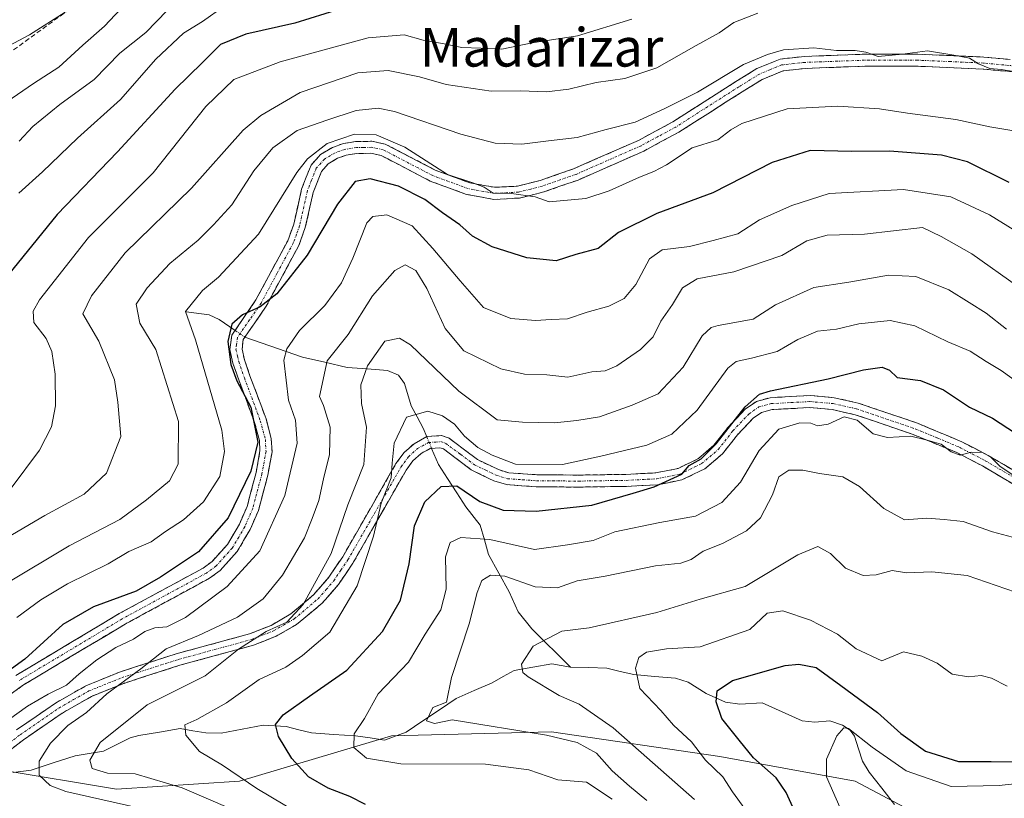
# Model space of a CAD drawing. Units: metres. Extents: x 599745 to 603161, y 4789315 to 4791679.
# Drawn here: x 601016 to 601221, y 4791220 to 4791382 of the extents above; entities that cross this region are included whole.
import ezdxf
from ezdxf.enums import TextEntityAlignment as Align

# ---------------------------------------------------------------- set-up
doc = ezdxf.new("R2010")
doc.units = ezdxf.units.M
doc.header["$MEASUREMENT"] = 0
doc.linetypes.add('TRAZO_Y_PUNTO', pattern=[1, 0.5, -0.25, 0, -0.25])
doc.linetypes.add('TRAZOSX2', pattern=[1.5, 1, -0.5])
for name, color, linetype, lineweight in [('Arbolado forestal CxS', 92, 'Continuous', 0), ('Camino', 19, 'TRAZOSX2', 0), ('Camino Cxs', 19, 'Continuous', 0), ('Camino eje', 19, 'TRAZO_Y_PUNTO', 0), ('Corriente natural lineal', 142, 'Continuous', 13), ('Corriente natural lineal oculto', 19, 'TRAZO_Y_PUNTO', 13), ('Curva de nivel maestra', 36, 'Continuous', 30), ('Curva de nivel normal', 36, 'Continuous', 0), ('Senda', 19, 'TRAZOSX2', 0), ('Texto cartográfico', 19, 'Continuous', 0)]:
    doc.layers.add(name, color=color, linetype=linetype, lineweight=lineweight)
doc.styles.add('Arial', font='txt', dxfattribs={"height": 0.2})

# ---------------------------------------------------------------- blocks, each defined once
blk = doc.blocks.new('*U190')
at = {"layer": 'Curva de nivel normal', "color": 36, "linetype": 'Continuous', "lineweight": 0}
blk.add_polyline3d([(601047.05, 4791383.69, 460), (601042.57, 4791379.11, 460), (601037.19, 4791374.8, 460), (601031.81, 4791369.38, 460), (601024.71, 4791364.17, 460), (601019.05, 4791359.53, 460), (601016.21, 4791356.5, 460)], dxfattribs=at)
blk = doc.blocks.new('*U191')
at = {"layer": 'Curva de nivel normal', "color": 36, "linetype": 'Continuous', "lineweight": 0}
blk.add_polyline3d([(601225.7, 4791261.94, 385), (601213.58, 4791266.04, 385), (601206.27, 4791266.81, 385), (601201, 4791266.6, 385), (601198.02, 4791267.14, 385), (601194.68, 4791266.23, 385), (601191.96, 4791266.04, 385), (601188.24, 4791267.57, 385), (601185.15, 4791270.68, 385), (601182.48, 4791272.12, 385), (601178.35, 4791270.4, 385), (601167.35, 4791263.77, 385), (601158.02, 4791261.14, 385), (601149.02, 4791258.37, 385), (601134.91, 4791255.17, 385), (601129.23, 4791254.46, 385), (601123.26, 4791251.39, 385), (601120.83, 4791247.6, 385), (601121.1, 4791245.91, 385), (601122.19, 4791244.94, 385), (601128.65, 4791241.08, 385), (601132.85, 4791239.29, 385), (601139.89, 4791234.36, 385), (601156.82, 4791219.4, 385)], dxfattribs=at)
blk = doc.blocks.new('*U196')
at = {"layer": 'Curva de nivel normal', "color": 36, "linetype": 'Continuous', "lineweight": 0}
blk.add_polyline3d([(601041.89, 4791388.95, 465), (601033.97, 4791380.44, 465), (601029.5, 4791376.48, 465), (601024.5, 4791371.92, 465), (601019.21, 4791368.52, 465), (601012.55, 4791363.92, 465)], dxfattribs=at)
blk = doc.blocks.new('*U198')
at = {"layer": 'Curva de nivel normal', "color": 36, "linetype": 'Continuous', "lineweight": 0}
blk.add_polyline3d([(601170.02, 4791383.13, 440), (601165.02, 4791381.2, 440), (601161.98, 4791379.06, 440), (601157.19, 4791376.42, 440), (601148.98, 4791371.8, 440), (601142.36, 4791369.54, 440), (601136.36, 4791368.75, 440), (601130.68, 4791367.34, 440), (601126.03, 4791366.81, 440), (601120.63, 4791366.97, 440), (601114.51, 4791366.93, 440), (601105.1, 4791368.31, 440), (601099.57, 4791369.89, 440), (601093.04, 4791371.21, 440), (601086.7, 4791370.74, 440), (601074.7, 4791366.62, 440), (601066.53, 4791361.87, 440), (601062.88, 4791358.8, 440), (601052.08, 4791346.74, 440), (601038.28, 4791333.26, 440), (601031.29, 4791324.32, 440), (601029.47, 4791320.54, 440), (601032.78, 4791314.87, 440), (601036.08, 4791306.83, 440), (601036.78, 4791302.19, 440), (601037.4, 4791295.02, 440), (601034.39, 4791287.4, 440), (601029.74, 4791283.04, 440), (601021.56, 4791278.54, 440), (601010.02, 4791271.82, 440)], dxfattribs=at)
blk = doc.blocks.new('*U206')
at = {"layer": 'Curva de nivel normal', "color": 36, "linetype": 'Continuous', "lineweight": 0}
blk.add_polyline3d([(601167.32, 4791217.47, 380), (601164.75, 4791221.03, 380), (601162.7, 4791224.17, 380), (601159.15, 4791227.59, 380), (601156.21, 4791231.41, 380), (601152.43, 4791234.9, 380), (601149.82, 4791237.93, 380), (601145.43, 4791242.55, 380), (601144.57, 4791246.79, 380), (601145.27, 4791248.98, 380), (601146.83, 4791250.09, 380), (601151.03, 4791250.78, 380), (601158.02, 4791251.2, 380), (601168.33, 4791254.8, 380), (601171.94, 4791258.26, 380), (601175.22, 4791258.69, 380), (601181.01, 4791256.79, 380), (601186.62, 4791253.84, 380), (601190.48, 4791250.79, 380), (601195.86, 4791248.31, 380), (601200.38, 4791250.16, 380), (601204.15, 4791249.26, 380), (601207.38, 4791247.82, 380), (601210.48, 4791245.55, 380), (601213.87, 4791244.98, 380), (601216.5, 4791245.25, 380), (601218.65, 4791244.68, 380), (601221.91, 4791243, 380)], dxfattribs=at)
blk = doc.blocks.new('*U210')
at = {"layer": 'Curva de nivel normal', "color": 36, "linetype": 'Continuous', "lineweight": 0}
blk.add_polyline3d([(601222.82, 4791371.11, 435), (601220.68, 4791371.45, 435), (601218.34, 4791371.62, 435), (601215.98, 4791372.61, 435), (601214.09, 4791373.82, 435), (601210.8, 4791374.39, 435), (601205.34, 4791375.33, 435), (601200.14, 4791374.61, 435), (601195.04, 4791374.15, 435), (601192.5, 4791375.04, 435), (601190.27, 4791375.38, 435), (601186.41, 4791375.4, 435), (601181.68, 4791375.92, 435), (601175.35, 4791375.5, 435), (601172.02, 4791374.54, 435), (601167.02, 4791372.48, 435), (601157.43, 4791366.73, 435), (601150.66, 4791363.34, 435), (601144.45, 4791360.46, 435), (601138.43, 4791358.97, 435), (601132.38, 4791357.28, 435), (601126.45, 4791356.58, 435), (601120.87, 4791355.89, 435), (601115.33, 4791356.07, 435), (601108.16, 4791358, 435), (601094.38, 4791362.72, 435), (601090.99, 4791363.35, 435), (601086.42, 4791362.93, 435), (601080.3, 4791360.9, 435), (601074.11, 4791358.72, 435), (601069.06, 4791355.11, 435), (601065.08, 4791350.32, 435), (601060.53, 4791343.28, 435), (601056.7, 4791339.12, 435), (601053.51, 4791335.88, 435), (601047.6, 4791331.04, 435), (601042.84, 4791325.95, 435), (601040.55, 4791322.6, 435), (601041.31, 4791318.63, 435), (601044.7, 4791313.12, 435), (601049.38, 4791298.11, 435), (601049.31, 4791289.26, 435), (601047.53, 4791285.78, 435), (601042.7, 4791281.86, 435), (601037.18, 4791277.72, 435), (601026.62, 4791272.27, 435), (601013.3, 4791264.25, 435)], dxfattribs=at)
blk = doc.blocks.new('*U211')
at = {"layer": 'Curva de nivel normal', "color": 36, "linetype": 'Continuous', "lineweight": 0}
blk.add_polyline3d([(601221.76, 4791317.36, 410), (601217.59, 4791320.67, 410), (601214, 4791322.93, 410), (601209.78, 4791325.56, 410), (601202.93, 4791328.36, 410), (601197.21, 4791328.6, 410), (601188.99, 4791327.17, 410), (601181.68, 4791326.06, 410), (601173.68, 4791322.46, 410), (601169.02, 4791319.46, 410), (601161.78, 4791318.11, 410), (601160.27, 4791317.73, 410), (601158.43, 4791315.95, 410), (601154.46, 4791309.45, 410), (601149.25, 4791303.91, 410), (601143.82, 4791301.54, 410), (601137.03, 4791299.14, 410), (601132.36, 4791298.37, 410), (601127.69, 4791297.83, 410), (601121.03, 4791297.97, 410), (601115.72, 4791298.47, 410), (601107.78, 4791304.44, 410), (601097.72, 4791314.1, 410), (601095.44, 4791315.51, 410), (601092.36, 4791314.89, 410), (601088.77, 4791309.72, 410), (601087.33, 4791305.76, 410), (601087.49, 4791301.91, 410), (601088.57, 4791296.94, 410), (601087.95, 4791289.21, 410), (601084.62, 4791280.79, 410), (601081.16, 4791270.65, 410), (601075.32, 4791260.06, 410), (601071.97, 4791256.35, 410), (601067.66, 4791254.38, 410), (601061.88, 4791250.71, 410), (601054.93, 4791245.19, 410), (601042.87, 4791239.11, 410), (601033.09, 4791231.3, 410), (601030.9, 4791227.65, 410), (601031.4, 4791225.88, 410), (601034.58, 4791224.91, 410), (601040.37, 4791224.8, 410), (601050.19, 4791221.84, 410), (601060.12, 4791217.55, 410)], dxfattribs=at)
blk = doc.blocks.new('*U218')
at = {"layer": 'Curva de nivel normal', "color": 36, "linetype": 'Continuous', "lineweight": 0}
blk.add_polyline3d([(601187.12, 4791217.85, 370), (601184.31, 4791224.13, 370), (601184.32, 4791227.85, 370), (601186.47, 4791232.71, 370), (601187.95, 4791234.36, 370), (601188.93, 4791234.22, 370), (601193.82, 4791230.32, 370), (601200.88, 4791225.4, 370), (601210.26, 4791222.11, 370), (601220.24, 4791222.36, 370), (601231.78, 4791223.57, 370), (601242.51, 4791227.68, 370), (601248.24, 4791229.25, 370), (601252.49, 4791229.17, 370), (601257.62, 4791228.12, 370), (601264.22, 4791226.68, 370), (601270.63, 4791223.76, 370), (601276.86, 4791221.69, 370), (601282.04, 4791219.66, 370)], dxfattribs=at)
blk = doc.blocks.new('*U221')
at = {"layer": 'Curva de nivel normal', "color": 36, "linetype": 'Continuous', "lineweight": 0}
blk.add_polyline3d([(601146.88, 4791219.25, 390), (601143.31, 4791222.19, 390), (601139.68, 4791225.37, 390), (601136.43, 4791229.06, 390), (601132.41, 4791231.3, 390), (601126.03, 4791232.86, 390), (601106.36, 4791236.04, 390), (601102.69, 4791235.27, 390), (601101, 4791235.82, 390), (601102.35, 4791238.57, 390), (601105.18, 4791239.71, 390), (601106.26, 4791244.85, 390), (601109.94, 4791256, 390), (601111.57, 4791262.52, 390), (601112.57, 4791265.02, 390), (601114.36, 4791266.14, 390), (601117.36, 4791265.94, 390), (601123.68, 4791263.68, 390), (601128.34, 4791263.48, 390), (601132.4, 4791264.99, 390), (601138.21, 4791265.95, 390), (601148.74, 4791268.12, 390), (601153.98, 4791268.62, 390), (601156.15, 4791269.4, 390), (601158.64, 4791271.17, 390), (601162.69, 4791272.72, 390), (601167.68, 4791275.34, 390), (601170.54, 4791278.06, 390), (601173.09, 4791282.84, 390), (601174.42, 4791286.63, 390), (601176.5, 4791288, 390), (601179.39, 4791288.02, 390), (601182.86, 4791287.29, 390), (601187.72, 4791286.59, 390), (601191.22, 4791284.59, 390), (601196.22, 4791279.99, 390), (601200.58, 4791277.68, 390), (601205.24, 4791278.01, 390), (601208.84, 4791277.73, 390), (601212.76, 4791277.29, 390), (601218.85, 4791275.18, 390), (601226.16, 4791273.2, 390)], dxfattribs=at)
blk = doc.blocks.new('*U229')
at = {"layer": 'Curva de nivel normal', "color": 36, "linetype": 'Continuous', "lineweight": 0}
blk.add_polyline3d([(601222.98, 4791287.11, 395), (601220.43, 4791288.81, 395), (601218.48, 4791290.8, 395), (601216.81, 4791291.71, 395), (601214.42, 4791291.72, 395), (601212.17, 4791291.16, 395), (601210.3, 4791291.83, 395), (601208.17, 4791293.4, 395), (601205.3, 4791294.23, 395), (601201.84, 4791295.11, 395), (601197.02, 4791294.8, 395), (601194.02, 4791295.54, 395), (601190.68, 4791298.44, 395), (601188.02, 4791299.11, 395), (601184.68, 4791297.6, 395), (601182.47, 4791297.26, 395), (601181.04, 4791297.81, 395), (601178.75, 4791297.88, 395), (601174.41, 4791296.53, 395), (601170.33, 4791292.1, 395), (601166.43, 4791285.54, 395), (601162.49, 4791281.24, 395), (601157.07, 4791278.46, 395), (601149.58, 4791277.12, 395), (601140.27, 4791275.15, 395), (601135.75, 4791273.35, 395), (601130.36, 4791272.49, 395), (601123.54, 4791271.47, 395), (601114.24, 4791273.56, 395), (601108.17, 4791274, 395), (601105.98, 4791272.96, 395), (601105.02, 4791269.97, 395), (601105.16, 4791263.21, 395), (601104.05, 4791258.94, 395), (601100.74, 4791253.84, 395), (601097.27, 4791248.01, 395), (601090.97, 4791241.44, 395), (601088.12, 4791236.29, 395), (601085.96, 4791233.09, 395), (601085.9, 4791230.26, 395), (601088.54, 4791228.05, 395), (601095.68, 4791226.88, 395), (601113.29, 4791226.78, 395), (601122.34, 4791225.64, 395), (601128.36, 4791223.51, 395), (601134.36, 4791223.06, 395), (601139.67, 4791219.47, 395)], dxfattribs=at)
blk = doc.blocks.new('*U246')
at = {"layer": 'Curva de nivel normal', "color": 36, "linetype": 'Continuous', "lineweight": 0}
blk.add_polyline3d([(601014.05, 4791376.36, 470), (601018.38, 4791378.65, 470), (601025.81, 4791383.36, 470)], dxfattribs=at)
blk = doc.blocks.new('*U249')
at = {"layer": 'Curva de nivel normal', "color": 36, "linetype": 'Continuous', "lineweight": 0}
blk.add_polyline3d([(601014.54, 4791284.29, 445), (601020.48, 4791292.16, 445), (601022.98, 4791297.04, 445), (601023.78, 4791301.39, 445), (601023.71, 4791308.01, 445), (601023.04, 4791312.69, 445), (601021.87, 4791315.44, 445), (601019.3, 4791318.78, 445), (601019.13, 4791321.13, 445), (601020.42, 4791323.45, 445), (601030.63, 4791336.44, 445), (601044.12, 4791349.92, 445), (601055.06, 4791363.72, 445), (601060.91, 4791369.36, 445), (601070.54, 4791373.02, 445), (601088.91, 4791378.01, 445), (601096.37, 4791378.66, 445), (601100.36, 4791377.52, 445), (601104.36, 4791376.83, 445), (601108.36, 4791376, 445), (601112.36, 4791375.86, 445), (601116.69, 4791375.67, 445), (601123.03, 4791377, 445), (601132.47, 4791378.42, 445), (601143.81, 4791381.92, 445)], dxfattribs=at)
blk = doc.blocks.new('*U251')
at = {"layer": 'Curva de nivel normal', "color": 36, "linetype": 'Continuous', "lineweight": 0}
blk.add_polyline3d([(601058.89, 4791384.6, 455), (601054.37, 4791381.45, 455), (601050.46, 4791378.99, 455), (601044.69, 4791373.59, 455), (601037.32, 4791365.2, 455), (601028.36, 4791357.11, 455), (601021.11, 4791350.11, 455), (601016.18, 4791345.65, 455)], dxfattribs=at)
blk = doc.blocks.new('*U254')
at = {"layer": 'Curva de nivel normal', "color": 36, "linetype": 'Continuous', "lineweight": 0}
blk.add_polyline3d([(601224.58, 4791358.44, 430), (601218.35, 4791359.5, 430), (601211.23, 4791361.02, 430), (601201.2, 4791362.33, 430), (601195.37, 4791363.26, 430), (601186.66, 4791363.78, 430), (601176.15, 4791363.25, 430), (601166.7, 4791360.18, 430), (601164.4, 4791358.84, 430), (601161.7, 4791356.81, 430), (601156.36, 4791355.11, 430), (601151.03, 4791351.56, 430), (601148.36, 4791350.2, 430), (601145.36, 4791349.03, 430), (601139.03, 4791346.14, 430), (601134.21, 4791344.55, 430), (601126.55, 4791343.86, 430), (601123.69, 4791344.94, 430), (601118.73, 4791345.58, 430), (601114.94, 4791345.68, 430), (601113.01, 4791346.95, 430), (601110.71, 4791347.86, 430), (601105.38, 4791349.54, 430), (601096.53, 4791355.28, 430), (601090.58, 4791357.81, 430), (601086.04, 4791357.95, 430), (601080.37, 4791356.03, 430), (601076.27, 4791352.85, 430), (601074.04, 4791350.01, 430), (601066.04, 4791337.17, 430), (601057.7, 4791328.19, 430), (601054.37, 4791325.44, 430), (601050.84, 4791321.03, 430), (601052.96, 4791315.12, 430), (601058.41, 4791296.34, 430), (601058.99, 4791291.87, 430), (601058.03, 4791286.69, 430), (601054.57, 4791281.39, 430), (601050.42, 4791277.66, 430), (601046.7, 4791275.24, 430), (601043.7, 4791273.05, 430), (601039.02, 4791271.06, 430), (601034.77, 4791268.52, 430), (601026.3, 4791264.34, 430), (601020.7, 4791260.99, 430), (601015.75, 4791257.34, 430)], dxfattribs=at)
blk = doc.blocks.new('*U263')
at = {"layer": 'Curva de nivel maestra', "color": 36, "linetype": 'Continuous', "lineweight": 30}
blk.add_polyline3d([(601088.33, 4791218.39, 400), (601085.04, 4791220.04, 400), (601080.54, 4791221.78, 400), (601076.46, 4791224.12, 400), (601072.97, 4791227.95, 400), (601070.21, 4791232.56, 400), (601069.59, 4791235.04, 400), (601071.2, 4791237.05, 400), (601076.7, 4791240.96, 400), (601084.44, 4791246.35, 400), (601091.88, 4791254.44, 400), (601095.61, 4791260.97, 400), (601097.42, 4791268.51, 400), (601098.56, 4791276.39, 400), (601100.68, 4791281.38, 400), (601104.08, 4791284.6, 400), (601107.36, 4791284.76, 400), (601112.17, 4791281.45, 400), (601116.96, 4791279.68, 400), (601123.84, 4791279.47, 400), (601135.47, 4791280.72, 400), (601144.06, 4791283.21, 400), (601148.45, 4791284.53, 400), (601154.2, 4791287.18, 400), (601155.71, 4791288.95, 400), (601158.2, 4791290.4, 400), (601161.36, 4791293.5, 400), (601167.35, 4791301.21, 400), (601170.34, 4791303.8, 400), (601172.68, 4791304.53, 400), (601184.68, 4791306.99, 400), (601192.02, 4791308.88, 400), (601195.88, 4791309.47, 400), (601197.42, 4791308.84, 400), (601199.06, 4791307.3, 400), (601203.9, 4791306.69, 400), (601208.66, 4791304.75, 400), (601214.06, 4791301.12, 400), (601218.86, 4791298.86, 400), (601223.68, 4791295.7, 400)], dxfattribs=at)
blk = doc.blocks.new('*U266')
at = {"layer": 'Curva de nivel maestra', "color": 36, "linetype": 'Continuous', "lineweight": 30}
blk.add_polyline3d([(601222.38, 4791347.9, 425), (601213.68, 4791352.23, 425), (601208.29, 4791353.61, 425), (601197.43, 4791354.41, 425), (601189.59, 4791354.35, 425), (601180.9, 4791354.6, 425), (601173.02, 4791352.09, 425), (601160.64, 4791345.78, 425), (601149.01, 4791341.46, 425), (601141.03, 4791337.51, 425), (601136.8, 4791334.14, 425), (601132.13, 4791332.88, 425), (601128.03, 4791331.56, 425), (601121.94, 4791332.22, 425), (601114.69, 4791334.5, 425), (601110.6, 4791336.71, 425), (601107.99, 4791339.09, 425), (601104.35, 4791341.62, 425), (601100.7, 4791344.38, 425), (601095.19, 4791347.16, 425), (601089.33, 4791348.69, 425), (601086.18, 4791348.08, 425), (601082.48, 4791343.36, 425), (601076.21, 4791332.78, 425), (601069.9, 4791324.7, 425), (601066.37, 4791322.02, 425), (601062.7, 4791320.37, 425), (601060.53, 4791318.42, 425), (601059.69, 4791314.77, 425), (601060.3, 4791309.99, 425), (601061.54, 4791306.59, 425), (601064.47, 4791301.12, 425), (601065.89, 4791293.82, 425), (601064.49, 4791287.78, 425), (601059.73, 4791278.08, 425), (601053.59, 4791270.97, 425), (601045.68, 4791265.74, 425), (601040.6, 4791262.81, 425), (601031.68, 4791259.54, 425), (601025.34, 4791255.89, 425), (601017.37, 4791248.68, 425), (601011.78, 4791244.6, 425)], dxfattribs=at)
blk = doc.blocks.new('*U270')
at = {"layer": 'Curva de nivel maestra', "color": 36, "linetype": 'Continuous', "lineweight": 30}
blk.add_polyline3d([(601178.01, 4791216.29, 375), (601175.93, 4791220.86, 375), (601173.87, 4791223.92, 375), (601169.12, 4791228.08, 375), (601166.11, 4791231.76, 375), (601162.54, 4791236.31, 375), (601161.34, 4791239.77, 375), (601161.54, 4791242.09, 375), (601164.71, 4791244.24, 375), (601175.7, 4791247.3, 375), (601178.53, 4791247.64, 375), (601182.19, 4791246.9, 375), (601187.28, 4791243.14, 375), (601194.95, 4791237.54, 375), (601199.79, 4791233.16, 375), (601204.94, 4791229.52, 375), (601211.8, 4791227.34, 375), (601218.62, 4791227.36, 375), (601226.35, 4791227.29, 375)], dxfattribs=at)
blk = doc.blocks.new('*U277')
at = {"layer": 'Curva de nivel maestra', "color": 36, "linetype": 'Continuous', "lineweight": 30}
blk.add_polyline3d([(601082.99, 4791384, 450), (601073.63, 4791381.07, 450), (601063.39, 4791378.8, 450), (601058.16, 4791376.61, 450), (601054.34, 4791372.79, 450), (601048.7, 4791367.33, 450), (601036.7, 4791354.29, 450), (601024.13, 4791341.24, 450), (601012.85, 4791327.3, 450)], dxfattribs=at)

msp = doc.modelspace()

# ---------------------------------------------------------------- linework, layer by layer
at = {"layer": 'Arbolado forestal CxS', "color": 92, "linetype": 'Continuous', "lineweight": 0}
for points in [[(601217.62, 4791208.74, 359.13), (601190.28, 4791223.26, 366.72), (601162.09, 4791228.38, 379.31), (601127.06, 4791233.51, 391.86), (601093.74, 4791232.66, 393.97), (601062.13, 4791223.26, 407.02), (601036.5, 4791221.55, 415.71), (601012.24, 4791225.6, 417.55)], [(601012.24, 4791225.6, 417.55), (601036.5, 4791221.55, 415.71), (601062.13, 4791223.26, 407.02), (601093.74, 4791232.66, 393.97), (601127.06, 4791233.51, 391.86), (601162.09, 4791228.38, 379.31), (601190.28, 4791223.26, 366.72), (601217.62, 4791208.74, 359.13)], [(601397.05, 4791227.94, 383.61), (601387.15, 4791213.12, 375.32), (601376.14, 4791218.51, 380.07), (601373.26, 4791201.26, 364.63), (601371.83, 4791180.3, 348.53), (601371.63, 4791158.27, 332.2), (601358.79, 4791157.28, 328.09), (601329.97, 4791166.22, 331.69), (601321.35, 4791166.8, 332.48), (601291.09, 4791171.15, 336.36), (601263.76, 4791179.69, 344.23), (601240.69, 4791193.36, 352.5), (601217.62, 4791208.74, 359.13), (601190.28, 4791223.26, 366.72), (601162.09, 4791228.38, 379.31), (601127.06, 4791233.51, 391.86), (601093.74, 4791232.66, 393.97), (601062.13, 4791223.26, 407.02), (601036.5, 4791221.55, 415.71), (601012.24, 4791225.6, 417.55)], [(601397.05, 4791227.94, 383.61), (601387.15, 4791213.12, 375.32), (601376.14, 4791218.51, 380.07), (601373.26, 4791201.26, 364.63), (601371.83, 4791180.3, 348.53), (601371.63, 4791158.27, 332.2), (601358.79, 4791157.28, 328.09), (601329.97, 4791166.22, 331.69), (601321.35, 4791166.8, 332.48), (601291.09, 4791171.15, 336.36), (601263.76, 4791179.69, 344.23), (601240.69, 4791193.36, 352.5), (601217.62, 4791208.74, 359.13), (601190.28, 4791223.26, 366.72), (601162.09, 4791228.38, 379.31), (601127.06, 4791233.51, 391.86), (601093.74, 4791232.66, 393.97), (601062.13, 4791223.26, 407.02), (601036.5, 4791221.55, 415.71), (601012.24, 4791225.6, 417.55)]]:
    msp.add_polyline3d(points, dxfattribs=at)
at = {"layer": 'Camino', "color": 19, "linetype": 'TRAZOSX2', "lineweight": 0}
for points in [[(601015.55, 4791245.26), (601037.06, 4791258.13), (601054.53, 4791267.63), (601056.39, 4791268.99), (601059.57, 4791272.53), (601062.07, 4791276.77), (601063.68, 4791280.45), (601065.56, 4791287.53), (601066.36, 4791292), (601066.24, 4791294.18), (601065.24, 4791297.93), (601061.93, 4791306.8), (601060.72, 4791310.3), (601060.09, 4791313.11), (601060.48, 4791316.09), (601065.52, 4791323.46), (601072.14, 4791335.78), (601073.39, 4791339.21), (601075.02, 4791346.53), (601077, 4791351.53), (601078.99, 4791353.76), (601081.46, 4791355.22), (601083.72, 4791356.01), (601086.34, 4791356.44), (601089.65, 4791356.48), (601092.41, 4791355.92), (601102.84, 4791350.48), (601110.04, 4791347.84), (601115.21, 4791346.9), (601120, 4791347.14), (601124.73, 4791348.34), (601131.67, 4791350.75), (601145.16, 4791356.68), (601152.3, 4791360.53), (601165.42, 4791368.9), (601169.8, 4791371.61), (601174.67, 4791373.6), (601179.76, 4791374.16), (601193.29, 4791374.66), (601203.31, 4791374.62), (601217.09, 4791374.03), (601256.18, 4791370.29)], [(601255.88, 4791367.81), (601216.92, 4791371.53), (601203.25, 4791372.12), (601193.33, 4791372.16), (601179.94, 4791371.66), (601175.29, 4791371.16), (601170.94, 4791369.37), (601166.75, 4791366.78), (601153.56, 4791358.38), (601146.26, 4791354.43), (601132.59, 4791348.42), (601125.45, 4791345.94), (601120.37, 4791344.66), (601115.05, 4791344.39), (601109.38, 4791345.42), (601101.82, 4791348.19), (601091.57, 4791353.54), (601089.41, 4791353.98), (601086.56, 4791353.94), (601084.34, 4791353.58), (601082.52, 4791352.94), (601080.59, 4791351.81), (601079.16, 4791350.2), (601077.42, 4791345.79), (601075.8, 4791338.51), (601074.42, 4791334.76), (601067.66, 4791322.16), (601062.88, 4791315.18), (601062.63, 4791313.23), (601063.13, 4791310.98), (601064.28, 4791307.65), (601067.62, 4791298.69), (601068.72, 4791294.58), (601068.87, 4791291.84), (601068, 4791286.99), (601066.04, 4791279.62), (601064.3, 4791275.63), (601061.6, 4791271.04), (601058.08, 4791267.13), (601055.87, 4791265.51), (601038.3, 4791255.96), (601016.93, 4791243.17), (601013.05, 4791240.31)], [(601015.66, 4791233.91), (601023.82, 4791239.52), (601030.21, 4791243.16), (601037.14, 4791245.97), (601048.94, 4791249.77), (601064.2, 4791253.92), (601068.66, 4791255.69), (601072.79, 4791258.06), (601077.57, 4791262.11), (601080.72, 4791265.71), (601083.59, 4791269.98), (601094.68, 4791289.36), (601096.35, 4791291.65), (601098.43, 4791293.52), (601101.1, 4791294.99), (601104.16, 4791295.21), (601105.75, 4791294.66), (601111.65, 4791290.21), (601115.99, 4791288.11), (601118.14, 4791287.47), (601123.98, 4791287.05), (601132.63, 4791286.98), (601142.56, 4791287.13), (601148.8, 4791287.45), (601153.41, 4791288.37), (601157.63, 4791290.42), (601160.88, 4791293.18), (601163.88, 4791297.01), (601167.38, 4791300.71), (601169.71, 4791302.32), (601172.61, 4791303.1), (601180.89, 4791303.54), (601185.91, 4791303.1), (601190.93, 4791301.97), (601203.24, 4791297.79), (601212.52, 4791293.91), (601217.98, 4791291.07), (601230.97, 4791283.43)], [(601229.68, 4791281.29), (601216.77, 4791288.88), (601211.46, 4791291.65), (601202.35, 4791295.45), (601190.25, 4791299.56), (601185.53, 4791300.62), (601180.85, 4791301.03), (601173, 4791300.62), (601170.78, 4791300.02), (601169.02, 4791298.81), (601165.78, 4791295.38), (601162.69, 4791291.44), (601159.01, 4791288.31), (601154.22, 4791285.98), (601149.11, 4791284.96), (601142.65, 4791284.63), (601132.64, 4791284.48), (601123.88, 4791284.55), (601117.68, 4791284.99), (601115.08, 4791285.77), (601110.35, 4791288.07), (601104.56, 4791292.43), (601103.83, 4791292.68), (601101.82, 4791292.53), (601099.89, 4791291.47), (601098.22, 4791289.97), (601096.78, 4791288), (601085.72, 4791268.66), (601082.7, 4791264.19), (601079.33, 4791260.33), (601073.99, 4791255.87), (601069.75, 4791253.43), (601064.99, 4791251.55), (601049.65, 4791247.37), (601037.99, 4791243.62), (601031.3, 4791240.91), (601025.15, 4791237.4), (601017.13, 4791231.89), (601009.88, 4791226.31)]]:
    msp.add_lwpolyline(points, dxfattribs=at)
at = {"layer": 'Camino Cxs', "color": 19, "linetype": 'Continuous', "lineweight": 0}
for points in [[(601015.55, 4791245.26, 423.85), (601019.14, 4791247.41, 423.83), (601022.72, 4791249.55, 423.41), (601026.31, 4791251.7, 422.83), (601029.89, 4791253.84, 422.77), (601033.48, 4791255.99, 422.87), (601037.06, 4791258.13, 423.12), (601041.43, 4791260.51, 423.35), (601045.8, 4791262.88, 423.19), (601050.16, 4791265.26, 423.22), (601054.53, 4791267.63, 423.21), (601056.39, 4791268.99, 423.51), (601059.57, 4791272.53, 423.48), (601062.07, 4791276.77, 423.35), (601063.68, 4791280.45, 423.78), (601064.62, 4791283.99, 424.31), (601065.56, 4791287.53, 424.12), (601066.36, 4791292, 424), (601066.24, 4791294.18, 424.32), (601065.24, 4791297.93, 425.04), (601063.59, 4791302.37, 425.63), (601061.93, 4791306.8, 424.8), (601060.72, 4791310.3, 424.66), (601060.09, 4791313.11, 424.92), (601060.48, 4791316.09, 424.98), (601063, 4791319.78, 424.9), (601065.52, 4791323.46, 425.63), (601067.73, 4791327.57, 426.58), (601069.93, 4791331.67, 427.25), (601072.14, 4791335.78, 427.37), (601073.39, 4791339.21, 427.43), (601074.21, 4791342.87, 427.69), (601075.02, 4791346.53, 428.13), (601076.01, 4791349.03, 428.46), (601077, 4791351.53, 429.16), (601078.99, 4791353.76, 428.94), (601081.46, 4791355.22, 428.48), (601083.72, 4791356.01, 428.79), (601086.34, 4791356.44, 428.68), (601089.65, 4791356.48, 429.01), (601092.41, 4791355.92, 429.08), (601095.89, 4791354.11, 428.69), (601099.36, 4791352.29, 429.13), (601102.84, 4791350.48, 429.43), (601106.44, 4791349.16, 430.47), (601110.04, 4791347.84, 429.98), (601112.63, 4791347.37, 430.05), (601115.21, 4791346.9, 430.36), (601120, 4791347.14, 431.01), (601124.73, 4791348.34, 432.06), (601128.2, 4791349.55, 432.16), (601131.67, 4791350.75, 431.66), (601136.17, 4791352.73, 432), (601140.66, 4791354.7, 432.1), (601145.16, 4791356.68, 432.71), (601148.73, 4791358.61, 433.05), (601152.3, 4791360.53, 433.1), (601155.58, 4791362.62, 433.4), (601158.86, 4791364.72, 433.4), (601162.14, 4791366.81, 433.08), (601165.42, 4791368.9, 433.11), (601167.61, 4791370.26, 433.63), (601169.8, 4791371.61, 434.07), (601172.24, 4791372.61, 434.01), (601174.67, 4791373.6, 433.91), (601177.22, 4791373.88, 433.81), (601179.76, 4791374.16, 434.02), (601184.27, 4791374.33, 434.38), (601188.78, 4791374.49, 434.68), (601193.29, 4791374.66, 434.91), (601196.63, 4791374.65, 435.09), (601199.97, 4791374.63, 434.58), (601203.31, 4791374.62, 434.36), (601207.9, 4791374.42, 434.52), (601212.5, 4791374.23, 435.05), (601217.09, 4791374.03, 435.36), (601221.98, 4791373.56, 435.63)], [(601221.79, 4791371.07, 434.75), (601216.92, 4791371.53, 434.58), (601212.36, 4791371.73, 434.46), (601207.81, 4791371.92, 433.75), (601203.25, 4791372.12, 433.56), (601198.29, 4791372.14, 434.02), (601193.33, 4791372.16, 433.91), (601188.87, 4791371.99, 433.64), (601184.4, 4791371.83, 433.43), (601179.94, 4791371.66, 433.21), (601175.29, 4791371.16, 433.3), (601170.94, 4791369.37, 433.14), (601166.75, 4791366.78, 432.04), (601163.45, 4791364.68, 432.02), (601160.16, 4791362.58, 432.07), (601156.86, 4791360.48, 432.13), (601153.56, 4791358.38, 431.86), (601149.91, 4791356.41, 431.83), (601146.26, 4791354.43, 431.42), (601141.7, 4791352.43, 431), (601137.15, 4791350.42, 431.3), (601132.59, 4791348.42, 430.73), (601129.02, 4791347.18, 430.99), (601125.45, 4791345.94, 430.94), (601122.91, 4791345.3, 430.47), (601120.37, 4791344.66, 430.08), (601117.71, 4791344.53, 429.97), (601115.05, 4791344.39, 429.64), (601112.22, 4791344.91, 429.26), (601109.38, 4791345.42, 429.07), (601105.6, 4791346.81, 428.87), (601101.82, 4791348.19, 427.48), (601098.4, 4791349.97, 427.55), (601094.99, 4791351.76, 427.28), (601091.57, 4791353.54, 427.3), (601089.41, 4791353.98, 427.49), (601086.56, 4791353.94, 427.36), (601084.34, 4791353.58, 427.18), (601082.52, 4791352.94, 426.97), (601080.59, 4791351.81, 427.33), (601079.16, 4791350.2, 427.61), (601077.42, 4791345.79, 426.84), (601076.61, 4791342.15, 426.22), (601075.8, 4791338.51, 426.23), (601074.42, 4791334.76, 426.18), (601072.17, 4791330.56, 426.15), (601069.91, 4791326.36, 425.54), (601067.66, 4791322.16, 424.7), (601065.27, 4791318.67, 424), (601062.88, 4791315.18, 423.83), (601062.63, 4791313.23, 423.56), (601063.13, 4791310.98, 423.48), (601064.28, 4791307.65, 423.54), (601065.95, 4791303.17, 423.98), (601067.62, 4791298.69, 423.64), (601068.72, 4791294.58, 423.34), (601068.87, 4791291.84, 423.17), (601068, 4791286.99, 422.84), (601067.02, 4791283.31, 422.95), (601066.04, 4791279.62, 422.78), (601064.3, 4791275.63, 422.35), (601062.95, 4791273.34, 422.38), (601061.6, 4791271.04, 422.34), (601059.84, 4791269.09, 422.41), (601058.08, 4791267.13, 422.13), (601055.87, 4791265.51, 422.06), (601051.48, 4791263.12, 422.07), (601047.09, 4791260.74, 422.14), (601042.69, 4791258.35, 421.92), (601038.3, 4791255.96, 421.78), (601034.03, 4791253.4, 421.58), (601029.75, 4791250.84, 421.35), (601025.48, 4791248.29, 421.61), (601021.2, 4791245.73, 422.21), (601016.93, 4791243.17, 422.22), (601013.05, 4791240.31, 421.83)], [(601015.66, 4791233.91, 418.78), (601019.74, 4791236.72, 418.18), (601023.82, 4791239.52, 417.92), (601027.02, 4791241.34, 417.79), (601030.21, 4791243.16, 417.34), (601033.68, 4791244.57, 416.56), (601037.14, 4791245.97, 416.09), (601041.07, 4791247.24, 415.48), (601045.01, 4791248.5, 414.33), (601048.94, 4791249.77, 413.73), (601052.76, 4791250.81, 413.32), (601056.57, 4791251.85, 413.18), (601060.39, 4791252.88, 411.32), (601064.2, 4791253.92, 410.36), (601068.66, 4791255.69, 410.66), (601072.79, 4791258.06, 410.61), (601075.18, 4791260.09, 410.11), (601077.57, 4791262.11, 409.49), (601080.72, 4791265.71, 408.88), (601082.16, 4791267.85, 408.88), (601083.59, 4791269.98, 408.35), (601085.81, 4791273.86, 406.6), (601088.03, 4791277.73, 405.34), (601090.24, 4791281.61, 406.33), (601092.46, 4791285.48, 406.18), (601094.68, 4791289.36, 404.71), (601096.35, 4791291.65, 403.04), (601098.43, 4791293.52, 402.8), (601101.1, 4791294.99, 403.09), (601104.16, 4791295.21, 403.65), (601105.75, 4791294.66, 403.77), (601108.7, 4791292.44, 403.75), (601111.65, 4791290.21, 403.67), (601115.99, 4791288.11, 403.38), (601118.14, 4791287.47, 403.51), (601121.06, 4791287.26, 403.82), (601123.98, 4791287.05, 403.83), (601128.31, 4791287.02, 403.81), (601132.63, 4791286.98, 403.42), (601137.6, 4791287.06, 402.48), (601142.56, 4791287.13, 402.21), (601145.68, 4791287.29, 402.34), (601148.8, 4791287.45, 401.5), (601153.41, 4791288.37, 400.15), (601157.63, 4791290.42, 400.4), (601160.88, 4791293.18, 400.3), (601163.88, 4791297.01, 400.07), (601165.63, 4791298.86, 399.77), (601167.38, 4791300.71, 399.61), (601169.71, 4791302.32, 399.21), (601172.61, 4791303.1, 398.77), (601176.75, 4791303.32, 398.86), (601180.89, 4791303.54, 398.09), (601183.4, 4791303.32, 397.57), (601185.91, 4791303.1, 397.13), (601188.42, 4791302.54, 396.68), (601190.93, 4791301.97, 396.34), (601195.03, 4791300.58, 396.13), (601199.14, 4791299.18, 396.04), (601203.24, 4791297.79, 396.08), (601206.33, 4791296.5, 396.14), (601209.43, 4791295.2, 396.16), (601212.52, 4791293.91, 396.22), (601215.25, 4791292.49, 395.56), (601217.98, 4791291.07, 395.46), (601221.23, 4791289.16, 395.19), (601224.48, 4791287.25, 395.42)], [(601225.38, 4791283.82, 394.8), (601221.07, 4791286.35, 394.51), (601216.77, 4791288.88, 394.43), (601214.12, 4791290.27, 394.9), (601211.46, 4791291.65, 395.46), (601206.91, 4791293.55, 394.74), (601202.35, 4791295.45, 395.04), (601198.32, 4791296.82, 395.3), (601194.28, 4791298.19, 395.34), (601190.25, 4791299.56, 395.49), (601185.53, 4791300.62, 396), (601180.85, 4791301.03, 396.74), (601176.93, 4791300.83, 397.27), (601173, 4791300.62, 397.25), (601170.78, 4791300.02, 397.31), (601169.02, 4791298.81, 397.68), (601165.78, 4791295.38, 398.24), (601164.24, 4791293.41, 398.38), (601162.69, 4791291.44, 398.77), (601159.01, 4791288.31, 398.98), (601156.62, 4791287.15, 399.14), (601154.22, 4791285.98, 399.41), (601151.67, 4791285.47, 399.8), (601149.11, 4791284.96, 400.16), (601145.88, 4791284.8, 400.62), (601142.65, 4791284.63, 400.93), (601139.31, 4791284.58, 401.25), (601135.98, 4791284.53, 401.57), (601132.64, 4791284.48, 402.15), (601128.26, 4791284.52, 402.61), (601123.88, 4791284.55, 402.75), (601120.78, 4791284.77, 402.8), (601117.68, 4791284.99, 402.7), (601115.08, 4791285.77, 402.59), (601112.72, 4791286.92, 402.52), (601110.35, 4791288.07, 402.36), (601107.46, 4791290.25, 402.45), (601104.56, 4791292.43, 402.83), (601103.83, 4791292.68, 402.83), (601101.82, 4791292.53, 402.6), (601099.89, 4791291.47, 402.53), (601098.22, 4791289.97, 402.65), (601096.78, 4791288, 402.92), (601094.57, 4791284.13, 404.3), (601092.36, 4791280.26, 404.71), (601090.14, 4791276.4, 404.73), (601087.93, 4791272.53, 405.21), (601085.72, 4791268.66, 406.22), (601084.21, 4791266.43, 406.87), (601082.7, 4791264.19, 407.03), (601081.02, 4791262.26, 407.31), (601079.33, 4791260.33, 407.78), (601076.66, 4791258.1, 408.4), (601073.99, 4791255.87, 408.8), (601069.75, 4791253.43, 408.92), (601067.37, 4791252.49, 408.85), (601064.99, 4791251.55, 409.08), (601061.16, 4791250.51, 410.01), (601057.32, 4791249.46, 411.05), (601053.49, 4791248.42, 411.31), (601049.65, 4791247.37, 411.92), (601045.76, 4791246.12, 412.67), (601041.88, 4791244.87, 413.21), (601037.99, 4791243.62, 413.89), (601034.65, 4791242.27, 414.83), (601031.3, 4791240.91, 415.55), (601028.23, 4791239.16, 416.03), (601025.15, 4791237.4, 416.43), (601021.14, 4791234.65, 416.95), (601017.13, 4791231.89, 417.58), (601013.51, 4791229.1, 418.53)]]:
    msp.add_polyline3d(points, dxfattribs=at)
at = {"layer": 'Camino eje', "color": 19, "linetype": 'TRAZO_Y_PUNTO', "lineweight": 0}
for points in [[(601236.55, 4791370.91), (601217.01, 4791372.78), (601210.12, 4791373.08), (601203.28, 4791373.37), (601193.31, 4791373.41), (601186.62, 4791373.16), (601179.85, 4791372.91), (601177.53, 4791372.66), (601174.98, 4791372.38), (601172.55, 4791371.39), (601170.37, 4791370.49), (601166.09, 4791367.84), (601159.53, 4791363.66), (601152.93, 4791359.46), (601149.36, 4791357.53), (601145.71, 4791355.56), (601132.13, 4791349.59), (601125.09, 4791347.14), (601122.73, 4791346.54), (601120.19, 4791345.9), (601115.13, 4791345.65), (601109.71, 4791346.63), (601102.33, 4791349.34), (601091.99, 4791354.73), (601089.53, 4791355.23), (601087.88, 4791355.21), (601086.45, 4791355.19), (601085.34, 4791355.01), (601084.03, 4791354.8), (601081.99, 4791354.08), (601081.03, 4791353.52), (601079.79, 4791352.79), (601079.08, 4791351.98), (601078.08, 4791350.87), (601077.09, 4791348.37), (601076.22, 4791346.16), (601074.6, 4791338.86), (601073.97, 4791337.15), (601073.28, 4791335.27), (601069.9, 4791328.97), (601066.59, 4791322.81), (601064.2, 4791319.32), (601061.68, 4791315.64), (601061.49, 4791314.15), (601061.36, 4791313.17), (601061.68, 4791311.77), (601061.93, 4791310.64), (601063.11, 4791307.23), (601066.43, 4791298.31), (601067.48, 4791294.38), (601067.62, 4791291.92), (601066.78, 4791287.26), (601064.86, 4791280.04), (601063.99, 4791278.04), (601063.19, 4791276.2), (601061.94, 4791274.08), (601060.59, 4791271.79), (601059, 4791270.02), (601057.24, 4791268.06), (601055.2, 4791266.57), (601037.68, 4791257.05), (601016.24, 4791244.22)], [(601013.28, 4791230.51), (601016.4, 4791232.9), (601024.49, 4791238.46), (601027.56, 4791240.22), (601030.76, 4791242.04), (601037.57, 4791244.8), (601043.47, 4791246.7), (601049.3, 4791248.57), (601056.93, 4791250.65), (601064.6, 4791252.74), (601066.83, 4791253.62), (601069.21, 4791254.56), (601071.27, 4791255.75), (601073.51, 4791257.04), (601078.45, 4791261.22), (601080.14, 4791263.15), (601081.71, 4791264.95), (601083.22, 4791267.19), (601084.66, 4791269.32), (601090.19, 4791278.99), (601095.73, 4791288.68), (601097.29, 4791290.81), (601099.16, 4791292.5), (601101.46, 4791293.76), (601102.99, 4791293.87), (601104, 4791293.95), (601104.97, 4791293.61), (601108.11, 4791291.32), (601111, 4791289.14), (601113.37, 4791287.99), (601115.54, 4791286.94), (601116.61, 4791286.62), (601117.91, 4791286.23), (601121.01, 4791286.01), (601123.93, 4791285.8), (601132.64, 4791285.73), (601142.61, 4791285.88), (601148.96, 4791286.21), (601153.82, 4791287.18), (601158.32, 4791289.37), (601161.79, 4791292.31), (601164.83, 4791296.2), (601168.2, 4791299.76), (601169.08, 4791300.37), (601170.25, 4791301.17), (601172.81, 4791301.86), (601176.95, 4791302.08), (601180.87, 4791302.29), (601185.72, 4791301.86), (601190.59, 4791300.77), (601202.8, 4791296.62), (601207.35, 4791294.72), (601211.99, 4791292.78), (601214.72, 4791291.36), (601217.38, 4791289.98), (601230.33, 4791282.36)]]:
    msp.add_lwpolyline(points, dxfattribs=at)
at = {"layer": 'Corriente natural lineal', "color": 142, "linetype": 'Continuous', "lineweight": 13}
for points in [[(601051, 4791321, 430.23), (601055.78, 4791320.37, 427.89), (601057.87, 4791319.4, 426.72), (601061.18, 4791317.11, 424.76)], [(601063.23, 4791315.7, 423.85), (601064.99, 4791315.08, 423.24), (601068.4, 4791313.91, 421.61), (601071.82, 4791312.74, 419.54), (601075.24, 4791311.56, 417.4), (601079.89, 4791310.49, 415.01), (601084.54, 4791309.41, 412.08), (601088.71, 4791309.08, 409.77), (601092.89, 4791308.75, 408.11), (601095.18, 4791307.76, 407.37)], [(601095.18, 4791307.76, 407.37), (601096.46, 4791306.07, 406.66), (601097.84, 4791301.42, 405.58), (601099.08, 4791299.09, 404.59), (601100.32, 4791296.75, 403.6), (601101.07, 4791294.98, 403.09)], [(601102.1, 4791292.55, 402.63), (601103.53, 4791289.21, 401.85), (601105.42, 4791286.26, 400.53), (601107.32, 4791283.31, 399.28), (601109.22, 4791280.37, 398.09), (601112.19, 4791276.54, 395.95), (601113.08, 4791273.51, 394.39), (601113.97, 4791270.48, 392.67), (601116.12, 4791266.59, 390.28), (601118.26, 4791262.7, 388.69), (601120.09, 4791258.51, 386.99), (601122.95, 4791254.98, 385.95), (601125.63, 4791252.32, 385.05), (601128.32, 4791249.66, 383.97), (601131, 4791247, 383.27)], [(601014.96, 4791225.02, 417.41), (601018.75, 4791225.57, 415.64), (601023.31, 4791227.04, 413.5), (601027.87, 4791228.5, 411.3), (601030.83, 4791229.01, 410.22), (601033.79, 4791229.52, 409.35), (601036.56, 4791230.88, 408.44), (601039.33, 4791232.24, 408.09), (601041.13, 4791232.74, 407.85), (601045.42, 4791233.47, 406.14), (601049.71, 4791234.2, 405.41), (601052.4, 4791233.76, 404.69), (601055.1, 4791233.31, 403.91), (601058.26, 4791233.27, 403.24), (601062.64, 4791234.08, 402.35), (601067.02, 4791234.89, 400.88), (601071.82, 4791234.62, 399.56), (601074.47, 4791233.95, 398.76), (601077.12, 4791233.28, 397.91), (601081.7, 4791233, 396.06), (601086.27, 4791232.72, 394.91), (601089.29, 4791232.24, 394.22), (601092.3, 4791231.77, 393.51), (601096.81, 4791233.45, 391.61), (601100.28, 4791235.79, 390.54), (601103.75, 4791238.13, 389.81), (601107.21, 4791240.47, 389.44), (601110.96, 4791242.11, 388.28), (601114.7, 4791243.74, 386.76), (601117, 4791245.02, 385.98), (601119.3, 4791246.31, 385.59), (601123.2, 4791247.01, 384.83), (601127.1, 4791247.71, 384.05), (601131, 4791247, 383.27)], [(601131, 4791247, 383.27), (601134.79, 4791246.89, 382.61), (601138.59, 4791246.78, 381.85), (601141.38, 4791246.11, 381.18), (601144.18, 4791245.43, 380.22), (601148.53, 4791245.07, 378.77), (601152.89, 4791244.7, 377.45), (601155.48, 4791243.85, 376.61), (601159.24, 4791241.52, 375.64), (601163.29, 4791239.71, 374.16), (601166.3, 4791239.29, 373.08), (601170.93, 4791239.56, 372.31), (601175.1, 4791237.7, 371.3), (601179.28, 4791235.84, 370.68), (601181.91, 4791235.56, 370.49), (601185.04, 4791235.81, 370.63), (601187.68, 4791234.94, 370.65), (601189.22, 4791233.88, 370.48), (601190.17, 4791232.61, 370.05), (601191, 4791230.01, 368.82), (601191.83, 4791227.41, 367.83), (601193.21, 4791225.13, 367.52), (601195.85, 4791221.76, 366.62), (601198.48, 4791218.39, 365.45)]]:
    msp.add_polyline3d(points, dxfattribs=at)
at = {"layer": 'Corriente natural lineal oculto', "color": 19, "linetype": 'TRAZO_Y_PUNTO', "lineweight": 13}
for points in [[(601061.18, 4791317.11, 424.76), (601063.23, 4791315.7, 423.85)], [(601101.07, 4791294.98, 403.09), (601102.1, 4791292.55, 402.63)]]:
    msp.add_polyline3d(points, dxfattribs=at)
at = {"layer": 'Curva de nivel normal', "color": 36, "linetype": 'Continuous', "lineweight": 0}
for points in [[(601014.03, 4791236.04, 420), (601017.98, 4791238.85, 420), (601022.29, 4791241.38, 420), (601026.05, 4791243.21, 420), (601028.71, 4791245.6, 420), (601032.38, 4791248.49, 420), (601036.37, 4791251.1, 420), (601040.04, 4791252.84, 420), (601042.37, 4791254.44, 420), (601044.48, 4791255.21, 420), (601047, 4791255.35, 420), (601050.86, 4791257.34, 420), (601059.55, 4791263.81, 420), (601066.31, 4791271.2, 420), (601071.54, 4791282.72, 420), (601074.12, 4791293.64, 420), (601073.74, 4791298.45, 420), (601072.28, 4791302.55, 420), (601071.34, 4791310.9, 420), (601071.93, 4791313.29, 420), (601074.56, 4791317.11, 420), (601079.86, 4791322.31, 420), (601083.34, 4791327, 420), (601085.68, 4791332.12, 420), (601088.62, 4791339.54, 420), (601089.83, 4791340.81, 420), (601092.75, 4791341.17, 420), (601098.08, 4791338.91, 420), (601102.38, 4791334.13, 420), (601108.06, 4791327.46, 420), (601112.87, 4791321.86, 420), (601118.56, 4791319.62, 420), (601123.76, 4791319.18, 420), (601126.98, 4791319.41, 420), (601130.39, 4791319.49, 420), (601134.47, 4791320.9, 420), (601139, 4791322.18, 420), (601142.19, 4791323.76, 420), (601144.6, 4791326.67, 420), (601147.46, 4791332.03, 420), (601150.12, 4791333.86, 420), (601155.82, 4791334.61, 420), (601160.69, 4791335.82, 420), (601165.88, 4791337.23, 420), (601170.34, 4791340.16, 420), (601177.07, 4791343.1, 420), (601184.9, 4791345.59, 420), (601200.36, 4791346.46, 420), (601210.2, 4791344.93, 420), (601218.27, 4791341.15, 420), (601228.77, 4791334.67, 420)], [(601043.48, 4791217.14, 415), (601025.97, 4791221.11, 415), (601022.68, 4791222.34, 415), (601020.38, 4791224.53, 415), (601020.41, 4791227.39, 415), (601022.76, 4791231.13, 415), (601026.37, 4791234.81, 415), (601030.23, 4791237.53, 415), (601034.49, 4791241.43, 415), (601041.57, 4791246.62, 415), (601046.83, 4791250.83, 415), (601053.56, 4791253.56, 415), (601061.65, 4791257.42, 415), (601067.01, 4791261.2, 415), (601071.03, 4791266.13, 415), (601075.62, 4791273.9, 415), (601077.24, 4791277.96, 415), (601078.62, 4791281.7, 415), (601079.56, 4791286.19, 415), (601080.85, 4791291.28, 415), (601080.95, 4791296.96, 415), (601079.57, 4791301.5, 415), (601078.75, 4791303.34, 415), (601080.34, 4791310.79, 415), (601084.74, 4791316.25, 415), (601089.78, 4791324.31, 415), (601094.42, 4791329.56, 415), (601096.56, 4791330.75, 415), (601098.8, 4791329.56, 415), (601101.08, 4791325.84, 415), (601104.9, 4791317.48, 415), (601108.78, 4791312.84, 415), (601116.54, 4791309.12, 415), (601121.42, 4791308, 415), (601126.11, 4791307.84, 415), (601130.46, 4791307.38, 415), (601135.46, 4791308.46, 415), (601138.23, 4791308.71, 415), (601140.68, 4791309.76, 415), (601145.61, 4791313.1, 415), (601148.23, 4791315.79, 415), (601149.83, 4791319.06, 415), (601152.23, 4791322.5, 415), (601154.36, 4791326, 415), (601157.36, 4791327.83, 415), (601165.02, 4791329.28, 415), (601175.02, 4791332.72, 415), (601180.22, 4791335.75, 415), (601184.48, 4791336.92, 415), (601192.22, 4791337.14, 415), (601204.28, 4791338.52, 415), (601208.22, 4791336.66, 415), (601214.59, 4791333.03, 415), (601224.37, 4791326.14, 415)], [(601224.62, 4791305.88, 405), (601220.68, 4791308.78, 405), (601217.56, 4791310.66, 405), (601214.2, 4791312.81, 405), (601209.59, 4791314.73, 405), (601202.69, 4791318.03, 405), (601197.6, 4791319.17, 405), (601191.02, 4791318.45, 405), (601186.37, 4791317.36, 405), (601182.44, 4791316.93, 405), (601178.37, 4791315.24, 405), (601174.02, 4791312.73, 405), (601168.68, 4791311.36, 405), (601165.53, 4791310.63, 405), (601163.8, 4791309.24, 405), (601157.4, 4791300.48, 405), (601152.14, 4791295.48, 405), (601146.94, 4791293.2, 405), (601137.36, 4791290.94, 405), (601129.32, 4791289.22, 405), (601119.55, 4791289.27, 405), (601114.68, 4791291.11, 405), (601111.7, 4791292.74, 405), (601108.93, 4791295.12, 405), (601106.84, 4791297.59, 405), (601104.37, 4791299.32, 405), (601101.3, 4791300.27, 405), (601096.86, 4791299.01, 405), (601094.32, 4791293.62, 405), (601093.88, 4791289.44, 405), (601093.7, 4791286.41, 405), (601091.6, 4791281.12, 405), (601090.01, 4791274.29, 405), (601086.61, 4791263.95, 405), (601080.88, 4791254.25, 405), (601075.23, 4791249.42, 405), (601071.73, 4791246.96, 405), (601066.2, 4791244.43, 405), (601059.38, 4791239.54, 405), (601053.2, 4791236.11, 405), (601050.7, 4791234.96, 405), (601050.89, 4791232.82, 405), (601053.78, 4791229.44, 405), (601058.56, 4791226.56, 405), (601065.7, 4791221.69, 405), (601077.04, 4791214.96, 405)]]:
    msp.add_polyline3d(points, dxfattribs=at)
at = {"layer": 'Senda', "color": 19, "linetype": 'TRAZOSX2', "lineweight": 0}
msp.add_lwpolyline([(601029.2, 4791385.8), (601015.06, 4791375.51)], dxfattribs=at)

# ---------------------------------------------------------------- block references
at = {"layer": 'Curva de nivel maestra', "color": 36, "linetype": 'Continuous', "lineweight": 30}
for name in ['*U270', '*U266', '*U263', '*U277']:
    msp.add_blockref(name, (0, 0), dxfattribs=at)
at = {"layer": 'Curva de nivel normal', "color": 36, "linetype": 'Continuous', "lineweight": 0}
for name in ['*U218', '*U191', '*U206', '*U211', '*U229', '*U221', '*U254', '*U210', '*U198', '*U249', '*U251', '*U190', '*U196', '*U246']:
    msp.add_blockref(name, (0, 0), dxfattribs=at)

# ---------------------------------------------------------------- texts
at = {"layer": 'Texto cartográfico', "color": 19, "linetype": 'Continuous', "lineweight": 0, "style": 'Arial'}
msp.add_text('Madarizar', height=8, dxfattribs=at).set_placement((601124.99, 4791376.04), align=Align.MIDDLE_CENTER)

doc.saveas('drawing.dxf')
